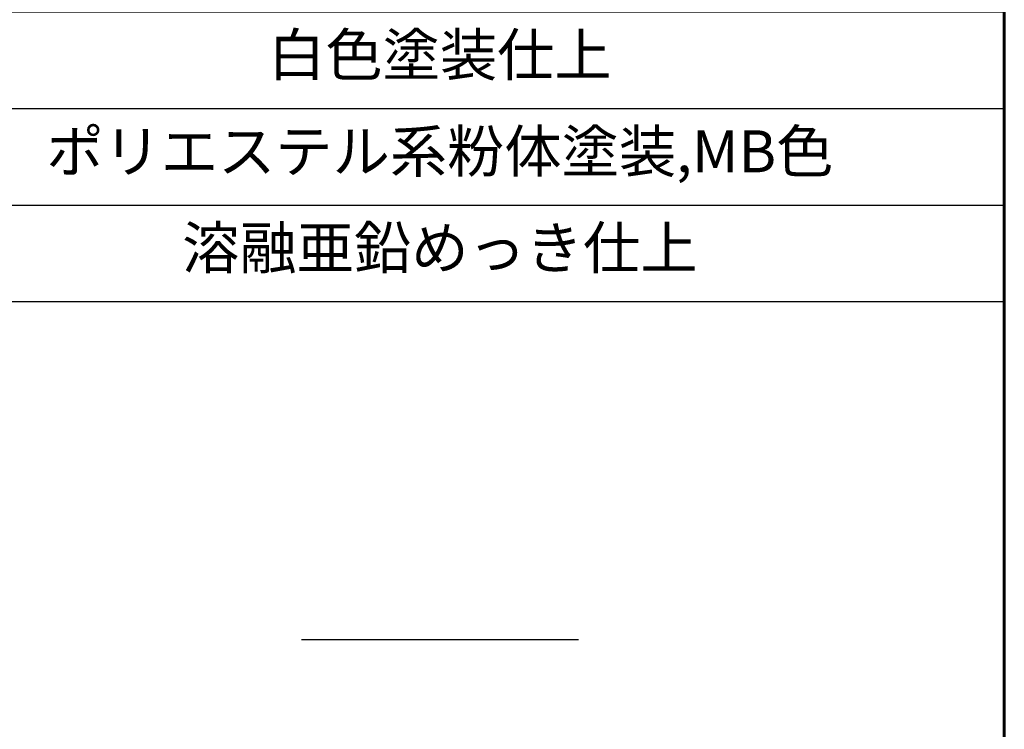
# Model space of a CAD drawing. Extents: x 0 to 420, y 0 to 297.
# Drawn here: x 363 to 410, y 34 to 68 of the extents above; entities that cross this region are included whole.
import ezdxf
from ezdxf.enums import TextEntityAlignment as Align

# ---------------------------------------------------------------- set-up
doc = ezdxf.new("R2010")
doc.units = 0
doc.layers.add('実線1', color=7, linetype='Continuous', lineweight=20)
doc.styles.add('MSゴシック', font='MS Gothic.ttf')
doc.styles.add('高さなしMSゴシック', font='MS Gothic.ttf')

# ---------------------------------------------------------------- blocks, each defined once
blk = doc.blocks.new('*U10')
at = {"color": 0, "linetype": 'Continuous'}
blk.add_line((124.502, -62.1), (137.7, -62.1), dxfattribs=at)
at = {"color": 0, "insert": (131.101, -62.1), "char_height": 2, "width": 53.19747, "attachment_point": 5, "style": '高さなしMSゴシック'}
blk.add_mtext('{\u3000\u3000\u3000\u3000\u3000}\u3000', dxfattribs=at)
blk = doc.blocks.new('*T9')
at = {"color": 0, "lineweight": 60}
for p, q in [((0, 0), (158, 0)), ((0, 0), (0, -78.2)), ((158, 0), (158, -78.2)), ((0, -4.6), (158, -4.6)), ((80.81, -78.2), (158, -78.2))]:
    blk.add_line(p, q, dxfattribs=at)
at = {"color": 0, "linetype": 'ByBlock', "lineweight": -2}
for p, q in [((9.817, 0), (9.817, -78.2)), ((43.595, 0), (43.595, -78.2)), ((80.81, 0), (80.81, -78.2)), ((104.203, 0), (104.203, -78.2)), ((0, -9.2), (104.203, -9.2)), ((0, -13.8), (158, -13.8)), ((0, -18.4), (80.81, -18.4)), ((0, -23), (80.81, -23)), ((104.203, -23), (158, -23)), ((0, -27.6), (158, -27.6)), ((0, -32.2), (158, -32.2)), ((0, -36.8), (158, -36.8)), ((0, -41.4), (158, -41.4)), ((0, -46), (158, -46)), ((0, -50.6), (80.81, -50.6)), ((0, -55.2), (80.81, -55.2)), ((0, -59.8), (80.81, -59.8)), ((0, -64.4), (9.817, -64.4)), ((43.595, -64.4), (80.81, -64.4)), ((0, -69), (9.817, -69)), ((43.595, -69), (80.81, -69)), ((0, -73.6), (80.81, -73.6)), ((0, -78.2), (80.81, -78.2))]:
    blk.add_line(p, q, dxfattribs=at)
at = {"color": 0}
blk.add_blockref('*U10', (0, 0), dxfattribs=at)
at = {"color": 0, "char_height": 2, "attachment_point": 5, "style": '高さなしMSゴシック'}
for s, insert, width in [('部番', (4.909, -2.3), 9.21716), ('名称', (26.706, -2.3), 33.17778), ('形状', (62.203, -2.3), 36.61519), ('材質', (92.506, -2.3), 22.79241), ('表面処理', (131.101, -2.3), 53.19747), ('(1)', (4.909, -6.9), 9.21716), ('親柱・支柱', (26.706, -6.9), 33.17778), ('60 x 30 x 3.2t', (62.203, -6.9), 36.61519), ('STKR400', (92.506, -6.9), 22.79241), ('溶融亜鉛めっき仕上', (131.101, -9.2), 53.19747), ('(2)', (4.909, -11.5), 9.21716), ('ビーム受け', (26.706, -11.5), 33.17778), ('FB-19 x 9.0t', (62.203, -11.5), 36.61519), ('SS400', (92.506, -11.5), 22.79241), ('親柱化粧材', (26.706, -16.1), 33.17778), ('(3)', (4.909, -16.1), 9.21716), ('120 x 55', (62.203, -16.1), 36.61519), ('上小節,プレーナー仕上', (131.101, -18.4), 53.19747), ('(4)', (4.909, -20.7), 9.21716), ('支柱化粧材', (26.706, -20.7), 33.17778), ('東京産材針葉樹', (92.506, -20.7), 22.79241), ('90 x 30', (62.203, -20.7), 36.61519), ('(5)', (4.909, -25.3), 9.21716), ('ビーム', (26.706, -25.3), 33.17778), ('芯持ち材,プレーナー仕上', (131.101, -25.3), 53.19747), ('φ80', (62.203, -25.3), 36.61519), ('(6)', (4.909, -29.9), 9.21716), ('灯具', (26.706, -29.9), 33.17778), ('□120', (62.203, -29.9), 36.61519), ('A6005CS-T5', (92.506, -29.9), 22.79241), ('ポリエステル系粉体塗装,黒色', (131.101, -29.9), 53.19747), ('(7)', (4.909, -34.5), 9.21716), ('反射キャップ', (26.706, -34.5), 33.17778), ('1.0t', (62.203, -34.5), 36.61519), ('SUS304', (92.506, -34.5), 22.79241), ('白色塗装仕上', (131.101, -34.5), 53.19747), ('ポリエステル系粉体塗装,MB色', (131.101, -39.1), 53.19747), ('(8)', (4.909, -39.1), 9.21716), ('支柱頭部キャップ', (26.706, -39.1), 33.17778), ('60 x 30用', (62.203, -39.1), 36.61519), ('AC4C', (92.506, -39.1), 22.79241), ('(9)', (4.909, -43.7), 9.21716), ('溶融亜鉛めっき仕上', (131.101, -43.7), 53.19747), ('ベース', (26.706, -43.7), 33.17778), ('12.0t', (62.203, -43.7), 36.61519), ('SS400', (92.506, -43.7), 22.79241), ('(10)', (4.909, -48.3), 9.21716), ('ガイド付皿タッピングビス', (26.706, -48.3), 33.17778), ('φ4.5 x 20', (62.203, -48.3), 36.61519), ('(11)', (4.909, -52.9), 9.21716), ('極低頭ボルト', (26.706, -52.9), 33.17778), ('M4 x 12 B', (62.203, -52.9), 36.61519), ('(12)', (4.909, -57.5), 9.21716), ('六角穴付皿ボルト', (26.706, -57.5), 33.17778), ('M5 x 10 B', (62.203, -57.5), 36.61519), ('(13)', (4.909, -62.1), 9.21716), ('M6 x 50 B,W,SW', (62.203, -62.1), 36.61519), ('SUS', (92.506, -62.1), 22.79241), ('(14)', (4.909, -66.7), 9.21716), ('六角穴付ボルト', (26.706, -66.7), 33.17778), ('M6 x 35 B,W,SW', (62.203, -66.7), 36.61519), ('(15)', (4.909, -71.3), 9.21716), ('M8 x 35 B,W,SW', (62.203, -71.3), 36.61519), ('(16)', (4.909, -75.9), 9.21716), ('アンカーボルト', (26.706, -75.9), 33.17778), ('M12 x 100', (62.203, -75.9), 36.61519)]:
    blk.add_mtext(s, dxfattribs=dict(at, insert=insert, width=width))
blk = doc.blocks.new('A3規格図枠')
at = {"layer": '実線1', "lineweight": 60}
blk.add_line((410, 287), (410, 10), dxfattribs=at)
at = {"layer": '実線1', "style": 'MSゴシック', "flags": 8}
for tag, p in [('作図者', (344.5, 19)), ('製作日', (363, 19))]:
    blk.add_attdef(tag, text='', height=2.5, dxfattribs=at).set_placement(p, align=Align.MIDDLE_CENTER)
at = {"layer": '実線1', "style": 'MSゴシック'}
blk.add_attdef('製品名', text='', height=6, dxfattribs=at).set_placement((296.5, 16), align=Align.MIDDLE_CENTER)
at = {"layer": '実線1', "style": 'MSゴシック', "flags": 8}
blk.add_attdef('検図者', text='', height=2.5, dxfattribs=at).set_placement((344.5, 13), align=Align.MIDDLE)

msp = doc.modelspace()

# ---------------------------------------------------------------- block references
msp.add_blockref('*T9', (252, 100.2))
at = {"layer": '実線1'}
msp.add_blockref('A3規格図枠', (0, 0), dxfattribs=at)

doc.saveas('drawing.dxf')
